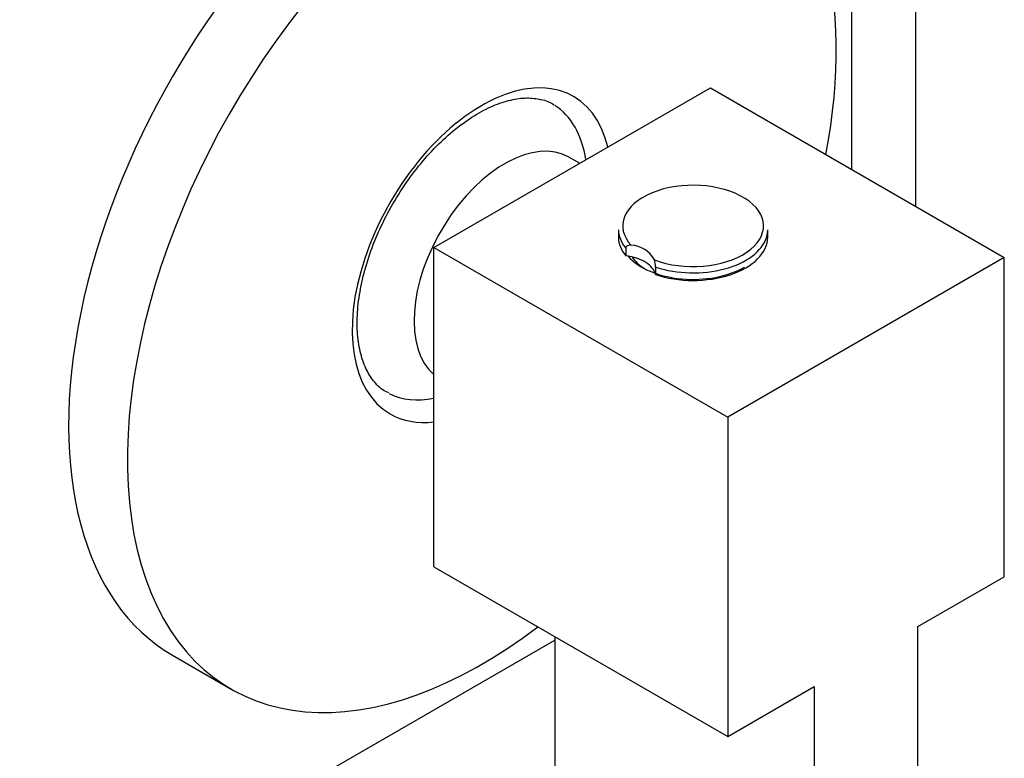
# Model space of a CAD drawing. Units: inches. Extents: x -557 to -24, y -110 to 369.
# Drawn here: x -140 to -99, y 86 to 116 of the extents above; entities that cross this region are included whole.
import ezdxf

# ---------------------------------------------------------------- set-up
doc = ezdxf.new("R2010")
doc.units = ezdxf.units.IN
for name, color, linetype in [('306002', 7, 'Continuous'), ('306004', 7, 'Continuous'), ('306009', 7, 'Continuous'), ('306013', 7, 'Continuous'), ('656067', 7, 'Continuous'), ('705002', 7, 'Continuous'), ('Default', 7, 'Continuous')]:
    doc.layers.add(name, color=color, linetype=linetype)

# ---------------------------------------------------------------- blocks, each defined once
blk = doc.blocks.new('SE3')
at = {"layer": '306002', "color": 7, "linetype": 'Continuous', "ltscale": 25.4}
for p, q in [((-122.61, 106.475), (-111.296, 113.007)), ((-111.296, 113.007), (-99.275, 106.067)), ((-122.61, 106.475), (-110.589, 99.535)), ((-122.61, 93.411), (-122.61, 106.475)), ((-99.275, 106.067), (-110.589, 99.535)), ((-99.275, 93.003), (-99.275, 106.067)), ((-110.589, 99.535), (-110.589, 86.471)), ((-122.61, 93.411), (-110.589, 86.471)), ((-102.811, 90.962), (-99.275, 93.003)), ((-102.811, 47.279), (-102.811, 90.962)), ((-117.66, 90.554), (-117.66, 50.954)), ((-110.589, 86.471), (-107.053, 88.512)), ((-107.053, 88.512), (-107.053, 44.83))]:
    blk.add_line(p, q, dxfattribs=at)
for centre, major_axis, start_param, end_param in [((-112.003, 106.884), (2.975, 0), 3.605144, 5.497787), ((-112.003, 106.639), (-2.675, 0), 0.367729, 0.730787)]:
    blk.add_ellipse(centre, major_axis=major_axis, ratio=0.57735, start_param=start_param, end_param=end_param, dxfattribs=at)
at = {"layer": '306004', "color": 7, "linetype": 'Continuous', "ltscale": 25.4}
blk.add_line((-133.298, 89.792), (-130.894, 88.403), dxfattribs=at)
for centre, major_axis, start_param, end_param in [((-123.048, 107.545), (10.25, 17.754), 0, 3.141593), ((-120.644, 106.157), (10.25, 17.754), 0, 4.085805), ((-120.644, 106.157), (10.25, 17.754), 5.256193, 6.283185), ((-120.644, 106.157), (-3.75, -6.495), 2.595814, 6.283185), ((-121.139, 106.443), (-3.4, -5.889), 2.515693, 3.11878), ((-121.139, 106.443), (-3.4, -5.889), 0.030634, 0.474534), ((-120.644, 106.157), (-3.75, -6.495), 0, 0.405672)]:
    blk.add_ellipse(centre, major_axis=major_axis, ratio=0.57735, start_param=start_param, end_param=end_param, dxfattribs=at)
blk.add_open_spline([(-124.447, 100.522), (-124.494, 100.54), (-124.707, 100.623), (-125.021, 100.922), (-125.37, 101.433), (-125.614, 102.094), (-125.745, 102.898), (-125.75, 103.801), (-125.625, 104.779), (-125.372, 105.807), (-124.996, 106.855), (-124.507, 107.891), (-123.916, 108.886), (-123.243, 109.808), (-122.509, 110.631), (-121.736, 111.33), (-120.951, 111.888), (-120.18, 112.29), (-119.452, 112.531), (-118.786, 112.616), (-118.21, 112.54), (-117.838, 112.424), (-117.694, 112.3), (-117.681, 112.289)], degree=3, knots=[0, 0, 0, 0, 0.013472, 0.070684, 0.12082, 0.174209, 0.225834, 0.276919, 0.327963, 0.379148, 0.430513, 0.482017, 0.533592, 0.585156, 0.636608, 0.687868, 0.738868, 0.789581, 0.840099, 0.890672, 0.941997, 0.995525, 1, 1, 1, 1], dxfattribs=at)
at = {"layer": '306009', "color": 7, "linetype": 'Continuous', "ltscale": 25.4}
blk.add_line((-116.653, 109.915), (-117.08, 110.161), dxfattribs=at)
blk.add_ellipse((-119.705, 105.615), major_axis=(-2.625, -4.547), ratio=0.57735, start_param=3.141593, end_param=6.169883, dxfattribs=at)
at = {"layer": '306013', "color": 7, "linetype": 'Continuous', "ltscale": 25.4}
for p, q in [((-105.512, 109.668), (-105.512, 138.245)), ((-140.867, 77.008), (-117.66, 90.407))]:
    blk.add_line(p, q, dxfattribs=at)
at = {"layer": '656067', "color": 7, "linetype": 'Continuous', "ltscale": 25.4}
blk.add_line((-102.896, 108.157), (-102.896, 195.931), dxfattribs=at)
blk.add_ellipse((-145.322, 120.405), major_axis=(-10.125, -17.537), ratio=0.57735, start_param=3.042171, end_param=6.283185, dxfattribs=at)
at = {"layer": '705002', "color": 7, "linetype": 'Continuous', "ltscale": 25.4}
for p, q in [((-115.053, 107.194), (-115.053, 106.884)), ((-108.953, 106.884), (-108.953, 107.194)), ((-114.759, 106.439), (-114.759, 106.129)), ((-113.542, 105.673), (-113.542, 105.363))]:
    blk.add_line(p, q, dxfattribs=at)
for centre, radius, start, end in [((-114.583, 105.435), 1.129, 28.0283, 87.6198), ((-114.363, 105.696), 0.822, 358.3775, 19.1172)]:
    blk.add_arc(centre, radius, start, end, dxfattribs=at)
for centre, major_axis, start_param, end_param in [((-112.003, 107.355), (-2.881, 0), 0.988766, 6.779404), ((-112.003, 107.194), (3.05, 0), 3.141593, 3.584544), ((-112.003, 107.194), (3.05, 0), 4.369992, 6.283185), ((-112.003, 106.884), (-3.05, 0), 0, 0.442951), ((-112.003, 106.884), (-3.05, 0), 1.042034, 3.141593), ((-115.076, 105.256), (1.545, 0), 0.742493, 1.364295), ((-115.076, 105.256), (1.545, 0), 0.12069, 0.742493), ((-112.003, 107.194), (3.05, 0), 4.183627, 4.369992)]:
    blk.add_ellipse(centre, major_axis=major_axis, ratio=0.57735, start_param=start_param, end_param=end_param, dxfattribs=at)
blk.add_open_spline([(-114.536, 106.563), (-114.589, 106.57), (-114.641, 106.566), (-114.728, 106.524), (-114.759, 106.485), (-114.759, 106.439)], degree=3, knots=[0, 0, 0, 0, 0.5, 0.5, 1, 1, 1, 1], dxfattribs=at)

msp = doc.modelspace()

# ---------------------------------------------------------------- block references
at = {"layer": 'Default'}
msp.add_blockref('SE3', (0, 0), dxfattribs=at)

doc.saveas('drawing.dxf')
